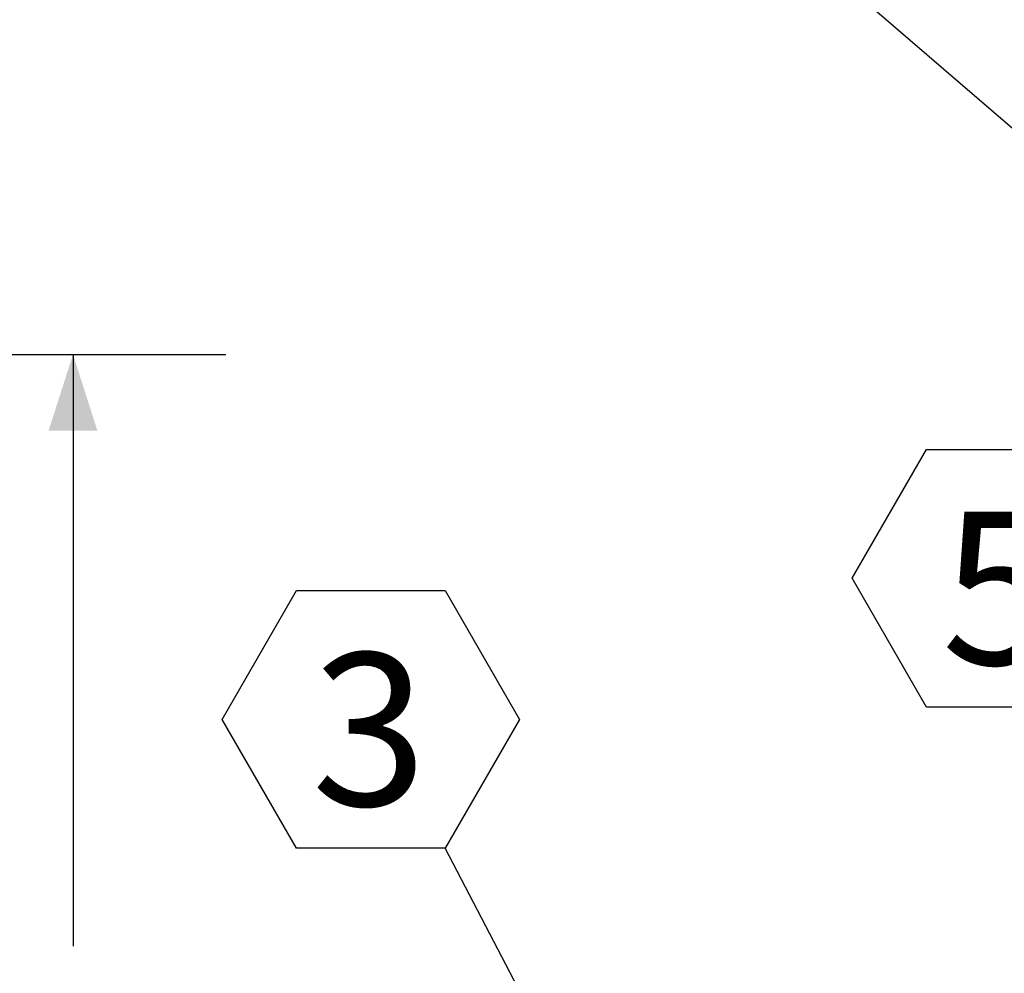
# Model space of a CAD drawing. Units: inches. Extents: x 2 to 182, y -20 to 141.
# Drawn here: x 113 to 126, y 112 to 125 of the extents above; entities that cross this region are included whole.
import ezdxf

# ---------------------------------------------------------------- set-up
doc = ezdxf.new("R2010")
doc.units = ezdxf.units.IN
doc.header["$MEASUREMENT"] = 0
doc.layers.add('FORMAT', color=179, linetype='Continuous')
doc.styles.add('SLDTEXTSTYLE0', font='TXT', dxfattribs={"width": 0.75})
doc.styles.add('SLDTEXTSTYLE4', font='TXT', dxfattribs={"width": 0.96})
doc.dimstyles.new('SLDDIMSTYLE0', dxfattribs={"dimtxt": 1.575, "dimasz": 0.13, "dimexe": 0, "dimexo": 0.0625, "dimgap": 0.39375, "dimtad": 1, "dimdec": 0, "dimrnd": 1e-09, "dimzin": 12, "dimdsep": 46, "dimtxsty": 'SLDTEXTSTYLE0', "dimblk1": 'NONE', "dimblk2": 'NONE', "dimsah": 1, "dimcen": 0.09, "dimadec": 0, "dimazin": 3, "dimtfac": 1, "dimtdec": 3, "dimtofl": 0, "dimtmove": 0, "dimatfit": 3, "dimldrblk": 'NONE', "dimfxl": 1, "dimfrac": 2, "dimtolj": 1, "dimtzin": 12, "dimarcsym": 0})

# ---------------------------------------------------------------- blocks, each defined once
blk = doc.blocks.new('SW_NOTE_20')
at = {"layer": 'FORMAT', "color": 179}
for p, q in [((-3.067, 1.771), (-2.045, 3.542)), ((-2.045, 3.542), (0, 3.542)), ((0, 3.542), (1.022, 1.771)), ((-2.045, 0), (-3.067, 1.771)), ((1.022, 1.771), (0, 0)), ((0, 0), (-2.045, 0))]:
    blk.add_line(p, q, dxfattribs=at)
at = {"layer": 'FORMAT', "insert": (-1.043, 2.684), "char_height": 2.1, "attachment_point": 2, "style": 'SLDTEXTSTYLE0'}
blk.add_mtext('3', dxfattribs=at)
blk = doc.blocks.new('SW_NOTE_21')
at = {"layer": 'FORMAT', "color": 179}
for p, q in [((-3.067, 1.771), (-2.045, 3.542)), ((-2.045, 3.542), (0, 3.542)), ((0, 3.542), (1.022, 1.771)), ((-2.045, 0), (-3.067, 1.771)), ((1.022, 1.771), (0, 0)), ((0, 0), (-2.045, 0))]:
    blk.add_line(p, q, dxfattribs=at)
at = {"layer": 'FORMAT', "insert": (-1.043, 2.684), "char_height": 2.1, "attachment_point": 2, "style": 'SLDTEXTSTYLE0'}
blk.add_mtext('5', dxfattribs=at)
blk = doc.blocks.new('_D_3')
at = {"layer": 'FORMAT', "color": 179}
for p, q in [((107.531, 120.499), (115.509, 120.499)), ((113.409, 120.499), (113.409, 112.367)), ((113.409, 100.339), (113.409, 107.366)), ((107.531, 100.339), (115.509, 100.339))]:
    blk.add_line(p, q, dxfattribs=at)
for points in [[(113.409, 120.499), (113.073, 119.449), (113.745, 119.449)], [(113.409, 100.339), (113.745, 101.389), (113.073, 101.389)]]:
    blk.add_solid(points, dxfattribs=at)
at = {"layer": 'FORMAT', "color": 179, "char_height": 1.575, "attachment_point": 1, "style": 'SLDTEXTSTYLE4'}
for s, insert in [('30"', (111.921, 111.779, 4.388)), ('WIDTH', (110.218, 109.279, 4.388))]:
    blk.add_mtext(s, dxfattribs=dict(at, insert=insert))
blk = doc.blocks.new('_NONE')

msp = doc.modelspace()

# ---------------------------------------------------------------- linework, layer by layer
at = {"layer": 'FORMAT', "color": 179}
for p, q in [((131.084, 119.509), (120.988, 128.193)), ((124.39, 102.494), (118.525, 113.711))]:
    msp.add_line(p, q, dxfattribs=at)

# ---------------------------------------------------------------- block references
at = {"color": 7, "linetype": 'Continuous'}
for name, p in [('SW_NOTE_21', (127.184, 115.652)), ('SW_NOTE_20', (118.525, 113.711))]:
    msp.add_blockref(name, p, dxfattribs=at)

# ---------------------------------------------------------------- dimensions: what is measured, and where the dimension line sits
at = {"layer": 'FORMAT', "color": 179}
dim = msp.add_linear_dim(base=(113.409, 100.339), p1=(106.691, 120.499), p2=(106.691, 100.339), angle=90, text='<>"\\PWIDTH', dimstyle='SLDDIMSTYLE0', dxfattribs=at)
dim.commit()
dim.dimension.update_dxf_attribs({"geometry": '_D_3', "text_midpoint": (113.409, 109.867), "dimtype": 160})

doc.saveas('drawing.dxf')
